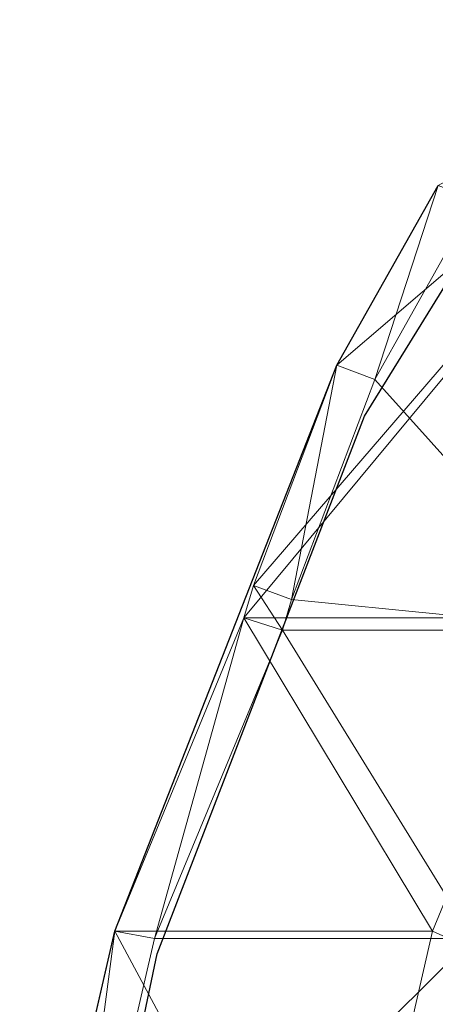
# Model space of a CAD drawing. Units: metres. Extents: x -8.684 to -7.747, y 1.447 to 2.348.
# Drawn here: x -8.684 to -8.636, y 1.754 to 1.867 of the extents above; entities that cross this region are included whole.
import ezdxf

# ---------------------------------------------------------------- set-up
doc = ezdxf.new("R2010")
doc.units = ezdxf.units.M
doc.header["$MEASUREMENT"] = 0
doc.layers.add('Mobilier 2D', color=202, linetype='Continuous')
doc.layers.add('Mobilier 3D', color=7, linetype='Continuous')

# ---------------------------------------------------------------- blocks, each defined once
blk = doc.blocks.new('0b2466af-eaa5-408c-857d-7f11a1a249d1')
at = {"layer": 'Mobilier 2D'}
for p, q in [((0.05737, 0.35189), (0.10512, 0.34095)), ((0.0451, 0.348), (0.10251, 0.33608)), ((0.10512, 0.34095), (0.17024, 0.31541)), ((0.10251, 0.33608), (0.16439, 0.31222)), ((0.17024, 0.31541), (0.19093, 0.30377)), ((0.16439, 0.31222), (0.19943, 0.2906))]:
    blk.add_line(p, q, dxfattribs=at)
at = {"layer": 'Mobilier 3D', "color": 250, "linetype": 'Continuous', "lineweight": 0, "true_color": 0x181818}
mesh = blk.add_polyface(dxfattribs=at)
corners = [(0.05737, 0.35189, 0.82753), (0.10512, 0.34095, 0.8277), (0.05718, 0.34728, 0.82985)]
mesh.append_faces([[corners[k] for k in face] for face in [(0, 1, 2)]], dxfattribs={"color": 250})
mesh = blk.add_polyface(dxfattribs=at)
corners = [(0.10512, 0.34095, 0.8277), (0.05737, 0.35189, 0.82753), (0.05737, 0.31532, 0.72033)]
mesh.append_faces([[corners[k] for k in face] for face in [(0, 1, 2)]], dxfattribs={"color": 250})
mesh = blk.add_polyface(dxfattribs=at)
corners = [(0.05718, 0.31071, 0.72265), (0.05718, 0.34728, 0.82985), (0.1043, 0.29982, 0.7228)]
mesh.append_faces([[corners[k] for k in face] for face in [(0, 1, 2)]], dxfattribs={"color": 250})
mesh = blk.add_polyface(dxfattribs=at)
corners = [(0.05718, 0.34728, 0.82985), (0.1043, 0.33638, 0.83), (0.1043, 0.29982, 0.7228)]
mesh.append_faces([[corners[k] for k in face] for face in [(0, 1, 2)]], dxfattribs={"color": 250})
mesh = blk.add_polyface(dxfattribs=at)
corners = [(0.10512, 0.34095, 0.8277), (0.1043, 0.33638, 0.83), (0.05718, 0.34728, 0.82985)]
mesh.append_faces([[corners[k] for k in face] for face in [(0, 1, 2)]], dxfattribs={"color": 250})
mesh = blk.add_polyface(dxfattribs=at)
corners = [(0.10512, 0.30439, 0.72051), (0.10512, 0.34095, 0.8277), (0.05737, 0.31532, 0.72033)]
mesh.append_faces([[corners[k] for k in face] for face in [(0, 1, 2)]], dxfattribs={"color": 250})
mesh = blk.add_polyface(dxfattribs=at)
corners = [(0.10512, 0.34095, 0.8277), (0.14119, 0.32609, 0.82623), (0.1043, 0.33638, 0.83)]
mesh.append_faces([[corners[k] for k in face] for face in [(0, 1, 2)]], dxfattribs={"color": 250})
mesh = blk.add_polyface(dxfattribs=at)
corners = [(0.14119, 0.32609, 0.82623), (0.10512, 0.34095, 0.8277), (0.10512, 0.30439, 0.72051)]
mesh.append_faces([[corners[k] for k in face] for face in [(0, 1, 2)]], dxfattribs={"color": 250})
mesh = blk.add_polyface(dxfattribs=at)
corners = [(0.1043, 0.29982, 0.7228), (0.1043, 0.33638, 0.83), (0.13975, 0.32166, 0.82846)]
mesh.append_faces([[corners[k] for k in face] for face in [(0, 1, 2)]], dxfattribs={"color": 250})
mesh = blk.add_polyface(dxfattribs=at)
corners = [(0.14119, 0.32609, 0.82623), (0.13975, 0.32166, 0.82846), (0.1043, 0.33638, 0.83)]
mesh.append_faces([[corners[k] for k in face] for face in [(0, 1, 2)]], dxfattribs={"color": 250})
mesh = blk.add_polyface(dxfattribs=at)
corners = [(0.14119, 0.28953, 0.71903), (0.14119, 0.32609, 0.82623), (0.10512, 0.30439, 0.72051)]
mesh.append_faces([[corners[k] for k in face] for face in [(0, 1, 2)]], dxfattribs={"color": 250})
mesh = blk.add_polyface(dxfattribs=at)
corners = [(0.14119, 0.32609, 0.82623), (0.1449, 0.32498, 0.82678), (0.13975, 0.32166, 0.82846)]
mesh.append_faces([[corners[k] for k in face] for face in [(0, 1, 2)]], dxfattribs={"color": 250})
mesh = blk.add_polyface(dxfattribs=at)
corners = [(0.21, 0.26898, 0.72937), (0.1449, 0.32498, 0.82678), (0.14119, 0.32609, 0.82623)]
mesh.append_faces([[corners[k] for k in face] for face in [(0, 1, 2)]], dxfattribs={"color": 250})
mesh = blk.add_polyface(dxfattribs=at)
corners = [(0.21, 0.26898, 0.72937), (0.14119, 0.32609, 0.82623), (0.14119, 0.28953, 0.71903)]
mesh.append_faces([[corners[k] for k in face] for face in [(0, 1, 2)]], dxfattribs={"color": 250})
mesh = blk.add_polyface(dxfattribs=at)
corners = [(0.1449, 0.32498, 0.82678), (0.14328, 0.32061, 0.82898), (0.13975, 0.32166, 0.82846)]
mesh.append_faces([[corners[k] for k in face] for face in [(0, 1, 2)]], dxfattribs={"color": 250})
mesh = blk.add_polyface(dxfattribs=at)
corners = [(0.14328, 0.32061, 0.82898), (0.1449, 0.32498, 0.82678), (0.17024, 0.31541, 0.82472)]
mesh.append_faces([[corners[k] for k in face] for face in [(0, 1, 2)]], dxfattribs={"color": 250})
mesh = blk.add_polyface(dxfattribs=at)
corners = [(0.21, 0.26898, 0.72937), (0.17024, 0.31541, 0.82472), (0.1449, 0.32498, 0.82678)]
mesh.append_faces([[corners[k] for k in face] for face in [(0, 1, 2)]], dxfattribs={"color": 250})
mesh = blk.add_polyface(dxfattribs=at)
corners = [(0.1043, 0.29982, 0.7228), (0.13975, 0.32166, 0.82846), (0.13975, 0.2851, 0.72126)]
mesh.append_faces([[corners[k] for k in face] for face in [(0, 1, 2)]], dxfattribs={"color": 250})
mesh = blk.add_polyface(dxfattribs=at)
corners = [(0.13975, 0.2851, 0.72126), (0.13975, 0.32166, 0.82846), (0.14328, 0.32061, 0.82898)]
mesh.append_faces([[corners[k] for k in face] for face in [(0, 1, 2)]], dxfattribs={"color": 250})
mesh = blk.add_polyface(dxfattribs=at)
corners = [(0.13975, 0.2851, 0.72126), (0.14328, 0.32061, 0.82898), (0.16861, 0.31104, 0.82692)]
mesh.append_faces([[corners[k] for k in face] for face in [(0, 1, 2)]], dxfattribs={"color": 250})
mesh = blk.add_polyface(dxfattribs=at)
corners = [(0.14328, 0.32061, 0.82898), (0.17024, 0.31541, 0.82472), (0.16861, 0.31104, 0.82692)]
mesh.append_faces([[corners[k] for k in face] for face in [(0, 1, 2)]], dxfattribs={"color": 250})
mesh = blk.add_polyface(dxfattribs=at)
corners = [(0.09963, 0.29221, 0.63003), (0.05737, 0.31532, 0.72033), (0.05188, 0.30357, 0.63003)]
mesh.append_faces([[corners[k] for k in face] for face in [(0, 1, 2)]], dxfattribs={"color": 250})
mesh = blk.add_polyface(dxfattribs=at)
corners = [(0.09963, 0.29221, 0.63003), (0.10512, 0.30439, 0.72051), (0.05737, 0.31532, 0.72033)]
mesh.append_faces([[corners[k] for k in face] for face in [(0, 1, 2)]], dxfattribs={"color": 250})
mesh = blk.add_polyface(dxfattribs=at)
corners = [(0.16861, 0.31104, 0.82692), (0.17024, 0.31541, 0.82472), (0.19093, 0.30377, 0.81183)]
mesh.append_faces([[corners[k] for k in face] for face in [(0, 1, 2)]], dxfattribs={"color": 250})
mesh = blk.add_polyface(dxfattribs=at)
corners = [(0.21, 0.26898, 0.72937), (0.19093, 0.30377, 0.81183), (0.17024, 0.31541, 0.82472)]
mesh.append_faces([[corners[k] for k in face] for face in [(0, 1, 2)]], dxfattribs={"color": 250})
mesh = blk.add_polyface(dxfattribs=at)
corners = [(0.05169, 0.29858, 0.63003), (0.05718, 0.31071, 0.72265), (0.09881, 0.28726, 0.63003)]
mesh.append_faces([[corners[k] for k in face] for face in [(0, 1, 2)]], dxfattribs={"color": 250})
mesh = blk.add_polyface(dxfattribs=at)
corners = [(0.05718, 0.31071, 0.72265), (0.1043, 0.29982, 0.7228), (0.09881, 0.28726, 0.63003)]
mesh.append_faces([[corners[k] for k in face] for face in [(0, 1, 2)]], dxfattribs={"color": 250})
mesh = blk.add_polyface(dxfattribs=at)
corners = [(0.13975, 0.2851, 0.72126), (0.16861, 0.31104, 0.82692), (0.18931, 0.2994, 0.81403)]
mesh.append_faces([[corners[k] for k in face] for face in [(0, 1, 2)]], dxfattribs={"color": 250})
mesh = blk.add_polyface(dxfattribs=at)
corners = [(0.16861, 0.31104, 0.82692), (0.19093, 0.30377, 0.81183), (0.18931, 0.2994, 0.81403)]
mesh.append_faces([[corners[k] for k in face] for face in [(0, 1, 2)]], dxfattribs={"color": 250})
mesh = blk.add_polyface(dxfattribs=at)
corners = [(0.14119, 0.28953, 0.71903), (0.10512, 0.30439, 0.72051), (0.09963, 0.29221, 0.63003)]
mesh.append_faces([[corners[k] for k in face] for face in [(0, 1, 2)]], dxfattribs={"color": 250})

msp = doc.modelspace()

# ---------------------------------------------------------------- block references
at = {"rotation": 89.99999999999999}
msp.add_blockref('0b2466af-eaa5-408c-857d-7f11a1a249d1', (-8.3319, 1.65686, 0), dxfattribs=at)

doc.saveas('drawing.dxf')
